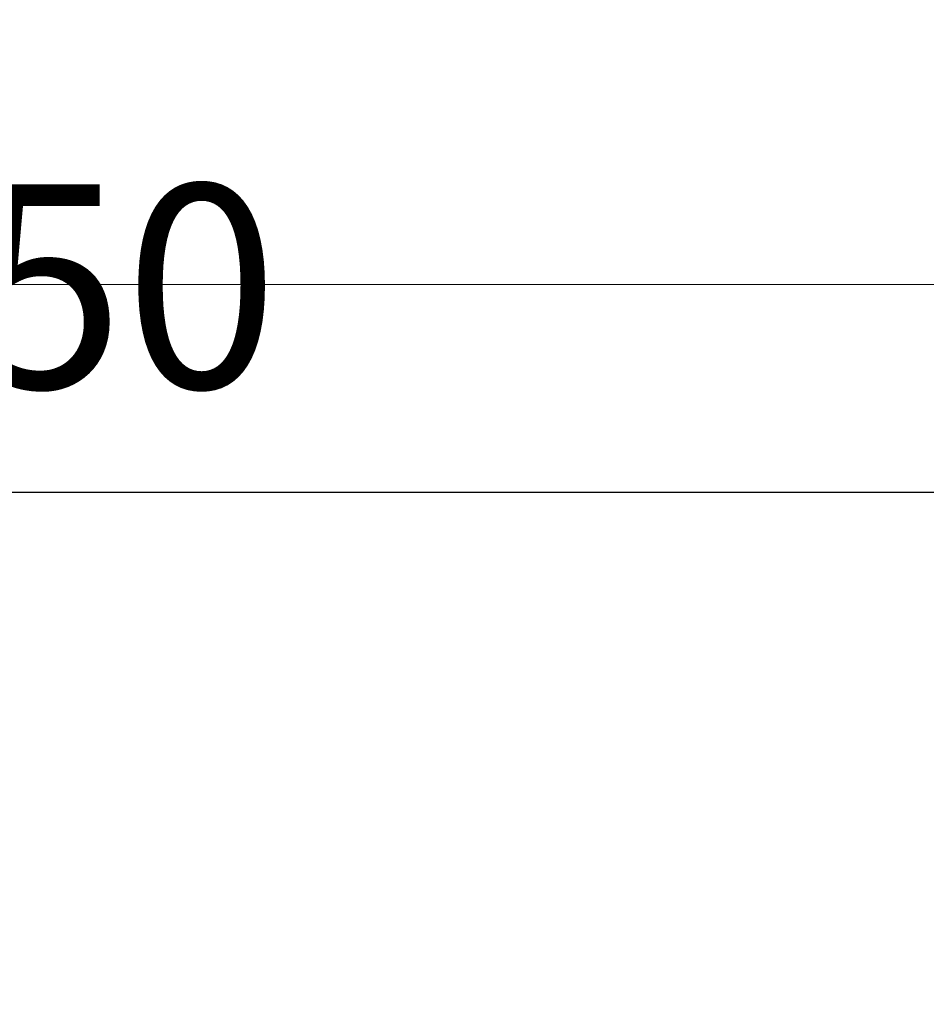
# Model space of a CAD drawing. Units: millimetres. Extents: x -9786 to 6369, y -202 to 13780.
# Drawn here: x -6647 to -6090, y 3339 to 3943 of the extents above; entities that cross this region are included whole.
import ezdxf

# ---------------------------------------------------------------- set-up
doc = ezdxf.new("R2010")
doc.units = ezdxf.units.MM
doc.header["$MEASUREMENT"] = 0
doc.layers.add('Level 8', color=18, linetype='Continuous', lineweight=0)
doc.layers.add('SPS - Drawing Extents', color=7, linetype='Continuous', lineweight=0)
doc.styles.get("Standard").update_dxf_attribs({"font": 'txt.shx'})
doc.styles.add('Style-Calibri', font='calibri.ttf')
doc.dimstyles.get("Standard").update_dxf_attribs({"dimtxt": 0.18, "dimasz": 0.18, "dimexe": 0.18, "dimexo": 0.0625, "dimgap": 0.09, "dimtad": 0, "dimtih": 1, "dimtoh": 1, "dimdec": 4, "dimzin": 3, "dimdsep": 46, "dimtxsty": 'Standard', "dimcen": 0.09, "dimadec": 0, "dimazin": 0, "dimtfac": 1, "dimtdec": 0, "dimtofl": 0, "dimtmove": 0, "dimatfit": 1, "dimfxl": 1, "dimtolj": 1, "dimtzin": 3, "dimarcsym": 0})

# ---------------------------------------------------------------- blocks, each defined once
blk = doc.blocks.new('TerminatorOpen_0.5')
at = {"color": 0, "linetype": 'ByBlock', "lineweight": -2}
for q in [(-1, 0.25), (-1, 0), (-1, -0.25)]:
    blk.add_line((0, 0), q, dxfattribs=at)
blk = doc.blocks.new('*D2320')
at = {"layer": 'Defpoints', "color": 0, "linetype": 'Continuous', "lineweight": 0, "transparency": 16777216}
for p in [(-7652.32, 3652.68), (-7652.32, 3338.66), (-5702.32, 3338.66)]:
    blk.add_point(p, dxfattribs=at)
at = {"layer": 'Level 8', "color": 0, "linetype": 'ByBlock', "lineweight": -2, "transparency": 16777216}
for p, q in [((-7652.32, 3401.16), (-7652.32, 3715.18)), ((-5702.32, 3401.16), (-5702.32, 3715.18))]:
    blk.add_line(p, q, dxfattribs=at)
at = {"layer": 'Level 8', "color": 0, "linetype": 'Continuous', "lineweight": -2, "transparency": 16777216}
blk.add_line((-5827.32, 3652.68), (-7527.32, 3652.68), dxfattribs=at)
at = {"layer": 'Level 8', "color": 0, "linetype": 'Continuous', "lineweight": -2, "transparency": 16777216, "xscale": 125, "yscale": 125, "zscale": 125, "rotation": 180}
blk.add_blockref('TerminatorOpen_0.5', (-7652.32, 3652.68), dxfattribs=at)
at = {"layer": 'Level 8', "color": 0, "linetype": 'Continuous', "lineweight": -2, "transparency": 16777216, "xscale": 125, "yscale": 125, "zscale": 125}
blk.add_blockref('TerminatorOpen_0.5', (-5702.32, 3652.68), dxfattribs=at)
at = {"layer": 'Level 8', "color": 0, "linetype": 'Continuous', "lineweight": 0, "transparency": 16777216, "insert": (-6677.32, 3779.22), "char_height": 125, "attachment_point": 5, "style": 'Style-Calibri'}
blk.add_mtext('\\A1;1950', dxfattribs=at)

msp = doc.modelspace()

# ---------------------------------------------------------------- linework, layer by layer
at = {"layer": 'SPS - Drawing Extents', "flags": 128}
msp.add_lwpolyline([(-8631.235, 3780.247), (6368.765, 3780.247), (6368.765, 13780.247), (-8631.235, 13780.247)], close=True, dxfattribs=at)

# ---------------------------------------------------------------- dimensions: what is measured, and where the dimension line sits
at = {"layer": 'Level 8', "color": 98, "linetype": 'Continuous', "lineweight": 0}
dim = msp.add_linear_dim(base=(-7652.323, 3652.681), p1=(-5702.323, 3338.657), p2=(-7652.323, 3338.657), angle=180, dimstyle='Standard', override={"dimtxt": 125, "dimasz": 125, "dimexe": 62.5, "dimexo": 62.5, "dimgap": 62.5, "dimtad": 1, "dimtih": 0, "dimtoh": 0, "dimdec": 2, "dimzin": 11, "dimtxsty": 'Style-Calibri', "dimblk": 'TerminatorOpen_0.5', "dimcen": 0, "dimtdec": 2, "dimtzin": 11}, dxfattribs=at)
dim.commit()
dim.dimension.update_dxf_attribs({"geometry": '*D2320', "text_midpoint": (-6677.323, 3779.219)})

doc.saveas('drawing.dxf')
